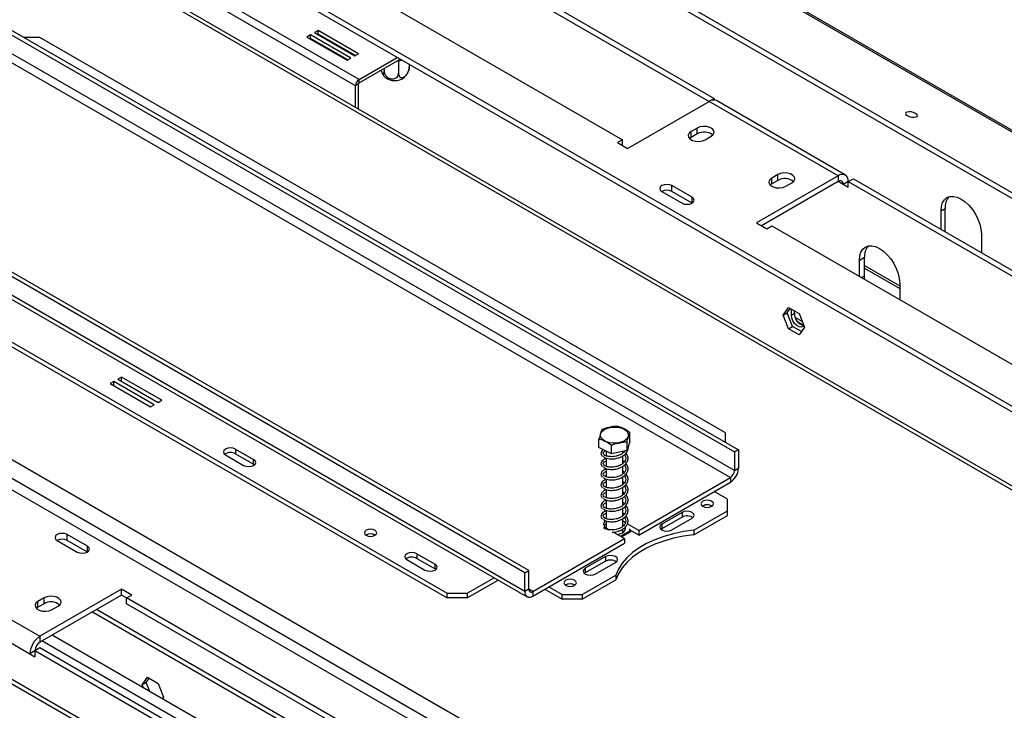
# Model space of a CAD drawing. Units: millimetres. Extents: x 134 to 5351, y 54 to 4331.
# Drawn here: x 3970 to 4315, y 1514 to 1756 of the extents above; entities that cross this region are included whole.
import ezdxf

# ---------------------------------------------------------------- set-up
doc = ezdxf.new("R2010")
doc.units = ezdxf.units.MM
doc.header["$LTSCALE"] = 21

msp = doc.modelspace()

# ---------------------------------------------------------------- linework, layer by layer
at = {"color": 7, "linetype": 'Continuous', "lineweight": 25}
for p, q in [((3897.03, 1959.5), (5337.69, 1127.83)), ((5338.96, 1127.72), (3898.3, 1959.39)), ((3874.04, 1951.55), (5310.45, 1122.33)), ((3873.67, 1949.76), (5310.09, 1120.54)), ((4431.22, 1526.86), (3823.36, 1877.76)), ((4486.15, 1523.19), (3986.24, 1811.78)), ((4480.43, 1524.45), (3986.24, 1809.73)), ((4083.47, 1801.37), (4211.45, 1727.48)), ((4085.24, 1802.39), (4213.22, 1728.5)), ((4056.6, 1785.85), (4181.05, 1714.01)), ((4088.67, 1735.18), (4005.9, 1782.96)), ((4087.39, 1732.97), (4004.63, 1780.75)), ((3948.06, 1761.57), (4220.29, 1604.41)), ((3949.47, 1762.38), (4221.71, 1605.22)), ((4220.29, 1597.88), (3948.06, 1755.03)), ((3946.64, 1752.59), (4218.88, 1595.43)), ((4074.24, 1752.34), (4072.97, 1751.61)), ((4072.97, 1751.61), (4087.11, 1743.45)), ((4074.24, 1751.12), (4074.03, 1751)), ((4088.38, 1744.18), (4074.24, 1752.34)), ((4074.24, 1751.12), (4074.24, 1752.34)), ((4087.32, 1743.57), (4074.24, 1751.12)), ((3976.7, 1749.93), (3971.04, 1749.93)), ((4217.11, 1611.14), (3976.7, 1749.93)), ((4071.56, 1750.79), (4070.28, 1750.06)), ((4070.28, 1750.06), (4084.42, 1741.89)), ((4071.56, 1749.57), (4071.34, 1749.45)), ((4071.61, 1749.53), (4071.4, 1749.41)), ((4085.7, 1742.63), (4071.56, 1750.79)), ((4071.56, 1749.57), (4071.56, 1750.79)), ((4084.64, 1742.02), (4071.56, 1749.57)), ((4079.79, 1747.92), (4079.83, 1747.65)), ((4083.28, 1745.66), (4083.56, 1745.74)), ((4084.42, 1741.89), (4085.7, 1742.63)), ((4087.11, 1743.45), (4088.38, 1744.18)), ((4088.67, 1735.18), (4102.03, 1742.89)), ((4088.67, 1733.95), (4103.09, 1742.28)), ((4102.45, 1741.53), (4102.11, 1741.58)), ((4102.7, 1741.66), (4102.45, 1741.53)), ((4102.45, 1741.53), (4102.45, 1737.36)), ((4097.39, 1738.99), (4097.39, 1738.18)), ((4106.21, 1740.48), (4106.21, 1739.48)), ((4088.67, 1733.95), (4088.67, 1735.18)), ((4088.45, 1733.58), (4087.39, 1732.97)), ((4087.39, 1725.34), (4087.39, 1732.97)), ((4088.45, 1724.73), (4088.45, 1733.58)), ((4992.81, 932.3), (3615.36, 1727.48)), ((4182.82, 1710.95), (4211.45, 1727.48)), ((4256.71, 1701.36), (4211.45, 1727.48)), ((4211.5, 1727.51), (4213.22, 1728.5)), ((4213.22, 1728.5), (4213.22, 1727.96)), ((4259.21, 1701.6), (4213.95, 1727.73)), ((4991.39, 931.48), (3613.95, 1726.66)), ((4146.75, 1561.96), (3874.52, 1719.11)), ((4148.17, 1562.77), (3875.93, 1719.93)), ((4207.21, 1718.09), (4205.09, 1716.87)), ((4205.09, 1714.83), (4205.09, 1716.87)), ((4207.21, 1716.05), (4207.21, 1718.09)), ((4181.05, 1714.01), (4179.28, 1712.99)), ((4181.05, 1711.97), (4181.05, 1714.01)), ((4205.09, 1714.83), (4204.55, 1714.42)), ((4207.21, 1716.05), (4205.09, 1714.83)), ((4210.04, 1714.01), (4212.16, 1715.24)), ((4146.75, 1555.42), (3874.52, 1712.58)), ((3875.35, 1710.75), (4147.58, 1553.59)), ((4179.28, 1712.99), (4182.82, 1710.95)), ((4256.71, 1701.36), (4228.07, 1684.82)), ((4256.71, 1699.32), (4229.84, 1683.8)), ((4235.5, 1701.76), (4233.38, 1700.54)), ((4233.38, 1698.5), (4233.38, 1700.54)), ((4235.5, 1699.72), (4233.38, 1698.5)), ((4235.5, 1699.72), (4235.5, 1701.76)), ((4256.71, 1701.36), (4256.71, 1699.32)), ((4260.25, 1699.31), (4258.48, 1698.29)), ((4260.25, 1699.32), (4262.01, 1700.34)), ((4260.25, 1697.27), (4260.25, 1699.32)), ((4260.25, 1699.32), (4388.23, 1625.43)), ((4262.01, 1700.34), (4390, 1626.45)), ((4205.44, 1693.8), (4198.37, 1697.89)), ((4198.37, 1695.85), (4198.37, 1697.89)), ((4233.38, 1698.5), (4232.83, 1698.09)), ((4238.32, 1697.68), (4240.45, 1698.91)), ((4260.25, 1697.27), (4258.48, 1698.29)), ((3785.42, 1695.85), (4909.02, 1047.21)), ((3879.11, 1693.6), (4119.53, 1554.81)), ((4194.84, 1695.85), (4201.91, 1691.76)), ((4205.44, 1691.76), (4198.37, 1695.85)), ((3879.11, 1691.97), (4119.53, 1553.18)), ((4292.77, 1689.11), (4294.19, 1689.92)), ((4292.77, 1682.58), (4292.77, 1689.11)), ((4294.19, 1681.76), (4294.19, 1689.92)), ((4228.07, 1684.82), (4231.61, 1682.78)), ((4231.61, 1682.78), (4233.38, 1683.8)), ((4233.38, 1683.8), (4357.83, 1611.96)), ((4306.91, 1680.94), (4306.91, 1674.41)), ((4271.14, 1675.88), (4271.27, 1675.8)), ((4264.13, 1671.76), (4265.9, 1672.78)), ((4264.13, 1666.05), (4264.13, 1671.76)), ((4265.9, 1666.25), (4265.9, 1672.78)), ((4265.9, 1668.91), (4278.28, 1661.76)), ((4265.98, 1664.98), (4265.9, 1666.25)), ((4278.28, 1663.59), (4278.28, 1657.88)), ((4237.44, 1652.47), (4239.3, 1655.11)), ((4238.85, 1653.29), (4239.89, 1654.77)), ((4239.3, 1655.11), (4243.01, 1652.97)), ((4240.27, 1652.47), (4240.27, 1654.55)), ((4237.44, 1652.47), (4238.85, 1653.29)), ((4239.3, 1647.68), (4237.44, 1652.47)), ((4240.71, 1648.5), (4238.85, 1653.29)), ((4240.27, 1652.47), (4241.33, 1653.08)), ((4241.33, 1653.08), (4241.33, 1653.94)), ((4244.1, 1650.17), (4241.63, 1651.59)), ((4243.01, 1652.97), (4244.87, 1648.18)), ((4239.3, 1647.68), (4240.71, 1648.5)), ((4243.01, 1645.54), (4239.3, 1647.68)), ((4243.83, 1646.7), (4240.71, 1648.5)), ((4244.87, 1648.18), (4243.01, 1645.54)), ((4005.25, 1630.7), (4003.98, 1629.97)), ((4019.39, 1622.54), (4005.25, 1630.7)), ((4005.25, 1629.23), (4005.25, 1630.7)), ((4002.56, 1629.15), (4001.29, 1628.42)), ((4001.29, 1628.42), (4015.43, 1620.25)), ((4016.71, 1620.99), (4002.56, 1629.15)), ((4002.56, 1627.68), (4002.56, 1629.15)), ((4003.98, 1629.97), (4018.12, 1621.8)), ((4015.43, 1620.25), (4016.71, 1620.99)), ((4018.12, 1621.8), (4019.39, 1622.54)), ((4183.66, 1608.19), (4183.66, 1611.21)), ((4217.11, 1607.88), (4217.11, 1611.14)), ((4172.78, 1605.94), (4172.78, 1608.96)), ((4177.19, 1603.79), (4177.19, 1606.81)), ((4183.66, 1608.19), (4182.62, 1604.91)), ((4182.62, 1604.91), (4182.62, 1607.93)), ((4041.75, 1603.39), (4048.11, 1599.71)), ((4045.28, 1605.43), (4051.65, 1601.75)), ((4045.28, 1605.43), (4045.28, 1603.79)), ((4045.28, 1603.79), (4051.65, 1600.12)), ((4177.19, 1603.79), (4172.78, 1605.94)), ((4175.32, 1604.7), (4175.32, 1603.04)), ((4182.62, 1604.91), (4177.19, 1603.79)), ((4181.12, 1603.98), (4181.12, 1604.6)), ((4181.12, 1600.31), (4181.12, 1603.06)), ((4181.7, 1604.57), (4181.54, 1604.68)), ((4221.71, 1605.22), (4220.29, 1604.41)), ((4220.29, 1604.41), (4220.29, 1597.88)), ((4221.71, 1605.22), (4221.71, 1598.69)), ((4051.65, 1600.12), (4051.65, 1601.75)), ((4051.65, 1600.12), (4051.94, 1599.92)), ((4175.32, 1602.25), (4175.32, 1599.37)), ((4181.7, 1600.9), (4181.12, 1601.32)), ((4181.12, 1596.64), (4181.12, 1599.39)), ((4175.32, 1598.58), (4175.32, 1595.69)), ((4181.7, 1597.22), (4181.12, 1597.65)), ((4181.12, 1592.96), (4181.12, 1595.71)), ((4220.29, 1597.88), (4221.71, 1598.69)), ((4175.32, 1594.9), (4175.32, 1592.02)), ((4181.7, 1593.55), (4181.12, 1593.97)), ((4186.71, 1576.85), (4218.88, 1595.43)), ((4186.71, 1575.22), (4218.88, 1593.79)), ((4218.88, 1595.43), (4218.88, 1593.79)), ((4175.32, 1591.23), (4175.32, 1588.35)), ((4181.12, 1589.29), (4181.12, 1592.04)), ((4181.7, 1589.87), (4181.12, 1590.3)), ((4217.82, 1587.87), (4213.22, 1590.53)), ((4175.32, 1587.55), (4175.32, 1584.67)), ((4181.12, 1585.61), (4181.12, 1588.36)), ((4181.7, 1586.2), (4181.12, 1586.62)), ((4209.19, 1585.51), (4209.06, 1585.43)), ((4217.82, 1583.79), (4217.82, 1587.87)), ((4175.32, 1583.88), (4175.32, 1581)), ((4181.12, 1581.94), (4181.12, 1584.69)), ((4181.7, 1582.52), (4181.12, 1582.95)), ((4201.91, 1583.18), (4194.84, 1579.1)), ((4201.91, 1583.18), (4201.91, 1581.55)), ((4206, 1576.97), (4217.82, 1583.79)), ((4206, 1575.34), (4217.82, 1582.16)), ((4217.82, 1582.16), (4217.82, 1583.79)), ((4175.32, 1580.2), (4175.32, 1577.71)), ((4181.12, 1578.26), (4181.12, 1581.01)), ((4182.05, 1579.54), (4181.12, 1580.08)), ((4181.24, 1578.38), (4181.12, 1578.44)), ((4186.71, 1576.85), (4182.71, 1579.16)), ((4201.91, 1581.55), (4194.84, 1577.47)), ((4194.84, 1579.1), (4194.84, 1577.47)), ((4198.37, 1577.06), (4205.44, 1581.14)), ((3993.31, 1571.34), (3986.24, 1575.43)), ((3986.24, 1573.38), (3986.24, 1575.43)), ((4175.39, 1577.67), (4176.38, 1577.1)), ((4177.83, 1576.26), (4181.76, 1574)), ((4180.34, 1574.81), (4183.8, 1576.81)), ((4180.7, 1574.61), (4183.8, 1576.4)), ((4181.12, 1576.16), (4181.12, 1577.34)), ((4181.69, 1577.71), (4181.96, 1577.22)), ((4183.8, 1576.81), (4183.48, 1577.49)), ((4186.71, 1575.22), (4183.74, 1576.93)), ((4183.8, 1576.81), (4183.8, 1576.4)), ((4186.71, 1576.85), (4186.71, 1575.22)), ((4194.84, 1577.47), (4194.54, 1577.26)), ((4206, 1576.97), (4206, 1575.34)), ((3982.71, 1573.38), (3989.78, 1569.3)), ((3993.31, 1569.3), (3986.24, 1573.38)), ((4149.58, 1555.42), (4181.76, 1574)), ((4149.58, 1553.79), (4181.76, 1572.36)), ((4181.76, 1574), (4181.76, 1572.36)), ((4108.92, 1568.69), (4115.29, 1565.02)), ((4108.92, 1568.69), (4108.92, 1567.06)), ((3931.44, 1565.83), (3976.7, 1539.71)), ((4105.39, 1566.65), (4111.75, 1562.97)), ((4108.92, 1567.06), (4115.29, 1563.38)), ((4115.29, 1563.38), (4115.29, 1565.02)), ((4175.04, 1567.67), (4167.97, 1563.59)), ((4175.04, 1566.04), (4167.97, 1561.95)), ((4171.5, 1561.55), (4178.57, 1565.63)), ((4175.04, 1567.67), (4175.04, 1566.04)), ((4115.29, 1563.38), (4115.58, 1563.18)), ((4146.75, 1561.96), (4148.17, 1562.77)), ((4146.75, 1555.42), (4146.75, 1561.96)), ((4148.17, 1556.24), (4148.17, 1562.77)), ((4166.91, 1554.4), (4178.72, 1561.22)), ((4167.97, 1561.95), (4167.67, 1561.75)), ((4167.97, 1563.59), (4167.97, 1561.95)), ((4178.72, 1561.22), (4178.72, 1559.59)), ((3927.91, 1559.71), (3973.16, 1533.58)), ((4126.6, 1554.81), (4136.04, 1560.26)), ((4126.6, 1553.18), (4137.45, 1559.44)), ((4161.11, 1557.75), (4160.98, 1557.67)), ((4166.91, 1552.77), (4178.72, 1559.59)), ((4005.33, 1556.24), (3976.7, 1539.71)), ((4008.87, 1554.2), (4005.33, 1556.24)), ((4005.33, 1554.2), (4005.33, 1556.24)), ((4119.53, 1554.81), (4126.6, 1554.81)), ((4119.53, 1553.18), (4119.53, 1554.81)), ((4126.6, 1554.81), (4126.6, 1553.18)), ((4148.17, 1556.24), (4146.75, 1555.42)), ((4149.58, 1555.42), (4149.58, 1553.79)), ((4153.83, 1556.24), (4159.84, 1552.77)), ((4155.24, 1557.06), (4159.84, 1554.4)), ((4159.84, 1554.4), (4166.91, 1554.4)), ((4159.84, 1552.77), (4159.84, 1554.4)), ((4166.91, 1554.4), (4166.91, 1552.77)), ((3978.11, 1553.18), (3975.99, 1551.95)), ((3975.99, 1549.91), (3975.99, 1551.95)), ((3978.11, 1551.14), (3975.99, 1549.91)), ((4005.33, 1554.2), (3976.7, 1537.67)), ((3978.11, 1551.14), (3978.11, 1553.18)), ((4007.1, 1553.18), (4005.33, 1554.2)), ((4007.1, 1553.18), (4008.87, 1554.2)), ((4131.55, 1481.33), (4007.1, 1553.18)), ((4007.1, 1551.14), (4007.1, 1553.18)), ((4131.55, 1479.29), (4007.1, 1551.14)), ((4126.6, 1553.18), (4119.53, 1553.18)), ((4166.91, 1552.77), (4159.84, 1552.77)), ((3975.99, 1549.91), (3975.44, 1549.5)), ((3980.94, 1549.1), (3983.06, 1550.32)), ((3995.08, 1548.28), (4124.83, 1473.37)), ((4126.25, 1474.19), (3996.49, 1549.1)), ((3976.7, 1539.71), (3976.7, 1537.67)), ((4107.28, 1463.09), (3977.4, 1538.07)), ((4110.69, 1465.21), (3980.93, 1540.11)), ((3974.93, 1534.6), (3973.16, 1533.58)), ((3973.16, 1533.58), (3974.93, 1532.56)), ((3976.7, 1535.63), (3974.93, 1534.6)), ((3974.93, 1534.6), (3974.93, 1532.56)), ((4102.91, 1460.72), (3974.93, 1534.6)), ((4104.68, 1461.74), (3976.7, 1535.63)), ((4012.58, 1522.66), (4014.44, 1525.31)), ((4013.99, 1523.48), (4012.58, 1522.66)), ((4013.99, 1523.48), (4015.03, 1524.96)), ((4015.22, 1520.32), (4013.99, 1523.48)), ((4014.44, 1525.31), (4018.15, 1523.16)), ((4018.15, 1523.16), (4020.01, 1518.37)), ((4012.99, 1521.61), (4012.58, 1522.66)), ((4020.01, 1518.37), (4019.6, 1517.79))]:
    msp.add_line(p, q, dxfattribs=at)
at = {"color": 8, "linetype": 'Continuous', "lineweight": 25}
for p, q in [((3822.19, 1877.09), (4429.23, 1526.65)), ((4102.11, 1741.58), (4102.11, 1741.71)), ((4103.06, 1741.87), (4102.7, 1741.66)), ((4258.48, 1698.29), (4256.71, 1699.32)), ((4205.44, 1691.76), (4205.44, 1693.8)), ((4265.9, 1669.92), (4278.28, 1662.78)), ((4264.85, 1665.64), (4265.9, 1666.25)), ((4242.4, 1650.22), (4244.56, 1648.97)), ((3915.57, 1631.33), (4247.27, 1439.84)), ((3915.57, 1624.8), (4241.61, 1436.57)), ((3993.31, 1569.3), (3993.31, 1571.34)), ((4149.58, 1555.42), (4148.17, 1556.24))]:
    msp.add_line(p, q, dxfattribs=at)
at = {"color": 7, "linetype": 'Continuous', "lineweight": 25, "flags": 128}
for points in [[(4084.6, 1745.14), (4084.45, 1745.11), (4084.26, 1745.09)], [(4283.85, 1723.26), (4283.15, 1723.56), (4282.34, 1723.76), (4281.54, 1723.83), (4280.86, 1723.74), (4280.41, 1723.52), (4280.27, 1723.21), (4280.44, 1722.84), (4280.91, 1722.47), (4281.6, 1722.16), (4282.42, 1721.96), (4283.22, 1721.9), (4283.9, 1721.99), (4284.35, 1722.2), (4284.49, 1722.52), (4284.32, 1722.89), (4283.85, 1723.26)], [(4205.09, 1716.87), (4204.39, 1716.29), (4204.08, 1715.62), (4204.19, 1714.92), (4204.7, 1714.28), (4205.56, 1713.78), (4206.66, 1713.49), (4207.87, 1713.43), (4209.05, 1713.61), (4210.04, 1714.01)], [(4212.16, 1715.24), (4212.86, 1715.81), (4213.17, 1716.49), (4213.07, 1717.19), (4212.55, 1717.82), (4211.69, 1718.32), (4210.59, 1718.62), (4209.38, 1718.68), (4208.21, 1718.5), (4207.21, 1718.09)], [(4233.38, 1700.54), (4232.68, 1699.97), (4232.36, 1699.29), (4232.47, 1698.59), (4232.98, 1697.95), (4233.84, 1697.46), (4234.94, 1697.16), (4236.16, 1697.1), (4237.33, 1697.28), (4238.32, 1697.68)], [(4240.45, 1698.91), (4241.14, 1699.48), (4241.46, 1700.16), (4241.35, 1700.86), (4240.84, 1701.49), (4239.98, 1701.99), (4238.88, 1702.29), (4237.67, 1702.35), (4236.49, 1702.17), (4235.5, 1701.76)], [(4198.37, 1697.89), (4197.56, 1698.2), (4196.61, 1698.31), (4195.65, 1698.2), (4194.84, 1697.89), (4194.3, 1697.42), (4194.11, 1696.87), (4194.3, 1696.31), (4194.84, 1695.85)], [(4201.91, 1691.76), (4202.72, 1691.45), (4203.68, 1691.34), (4204.63, 1691.45), (4205.44, 1691.76), (4205.99, 1692.23), (4206.18, 1692.78), (4205.99, 1693.34), (4205.44, 1693.8)], [(4292.77, 1689.11), (4292.91, 1690.62), (4293.31, 1691.92), (4293.96, 1692.95), (4294.84, 1693.68), (4295.91, 1694.08), (4297.14, 1694.13), (4298.46, 1693.83), (4299.84, 1693.19), (4301.22, 1692.24), (4302.55, 1691.01), (4303.77, 1689.55), (4304.84, 1687.91), (4305.72, 1686.17), (4306.38, 1684.38), (4306.78, 1682.61), (4306.91, 1680.94)], [(4264.13, 1671.76), (4264.27, 1673.27), (4264.67, 1674.57), (4265.33, 1675.61), (4266.21, 1676.34), (4267.28, 1676.73), (4268.5, 1676.78), (4269.83, 1676.48), (4271.21, 1675.84), (4272.58, 1674.89), (4273.91, 1673.66), (4275.13, 1672.2), (4276.21, 1670.56), (4277.08, 1668.82), (4277.74, 1667.03), (4278.14, 1665.26), (4278.28, 1663.59)], [(4244.63, 1648.79), (4244.33, 1648.42), (4243.72, 1648.18), (4242.97, 1648.3), (4242.17, 1648.76), (4241.42, 1649.51), (4240.81, 1650.45), (4240.41, 1651.48), (4240.27, 1652.47)], [(4176.56, 1613.01), (4177.87, 1613.17), (4179.21, 1613.12), (4180.48, 1612.86), (4181.57, 1612.41), (4182.42, 1611.81), (4182.96, 1611.1), (4183.14, 1610.34), (4182.96, 1609.57), (4182.43, 1608.86), (4181.59, 1608.26), (4180.5, 1607.81), (4179.23, 1607.55), (4177.9, 1607.5), (4176.58, 1607.65), (4175.39, 1608.01), (4174.41, 1608.53), (4173.71, 1609.19), (4173.34, 1609.94), (4173.34, 1610.71), (4173.7, 1611.46), (4174.4, 1612.12), (4175.37, 1612.65), (4176.56, 1613.01)], [(4045.28, 1605.43), (4044.47, 1605.74), (4043.52, 1605.85), (4042.56, 1605.74), (4041.75, 1605.43), (4041.21, 1604.96), (4041.02, 1604.41), (4041.21, 1603.85), (4041.75, 1603.39)], [(4048.11, 1599.71), (4048.92, 1599.4), (4049.88, 1599.29), (4050.84, 1599.4), (4051.65, 1599.71), (4052.19, 1600.18), (4052.38, 1600.73), (4052.19, 1601.29), (4051.65, 1601.75)], [(4212.3, 1585.34), (4212.78, 1585.76), (4212.95, 1586.24), (4212.78, 1586.73), (4212.3, 1587.14), (4211.59, 1587.42), (4210.75, 1587.51), (4209.91, 1587.42), (4209.19, 1587.14), (4208.72, 1586.73), (4208.55, 1586.24), (4208.72, 1585.76), (4209.19, 1585.34), (4209.91, 1585.07), (4210.75, 1584.97), (4211.59, 1585.07), (4212.3, 1585.34)], [(4205.44, 1581.14), (4205.99, 1581.61), (4206.18, 1582.16), (4205.99, 1582.71), (4205.44, 1583.18), (4204.63, 1583.49), (4203.68, 1583.6), (4202.72, 1583.49), (4201.91, 1583.18)], [(4175.05, 1580.29), (4175, 1580.26), (4174.49, 1579.62), (4174.38, 1578.92), (4174.7, 1578.24), (4175.39, 1577.67)], [(4175.32, 1579.17), (4174.75, 1578.69), (4174.56, 1578.44)], [(4194.84, 1579.1), (4194.3, 1578.63), (4194.11, 1578.08), (4194.3, 1577.53), (4194.84, 1577.06), (4195.65, 1576.74), (4196.61, 1576.63), (4197.56, 1576.74), (4198.37, 1577.06)], [(3986.24, 1575.43), (3985.43, 1575.74), (3984.47, 1575.85), (3983.52, 1575.74), (3982.71, 1575.43), (3982.16, 1574.96), (3981.97, 1574.41), (3982.16, 1573.85), (3982.71, 1573.38)], [(4091.14, 1576.91), (4090.67, 1576.51), (4090.51, 1576.04), (4090.67, 1575.56), (4091.14, 1575.16), (4091.84, 1574.89), (4092.66, 1574.8), (4093.48, 1574.89), (4094.18, 1575.16), (4094.65, 1575.56), (4094.81, 1576.04), (4094.65, 1576.51), (4094.18, 1576.91), (4093.48, 1577.18), (4092.66, 1577.28), (4091.84, 1577.18), (4091.14, 1576.91)], [(4206, 1576.97), (4202.38, 1576.47), (4198.87, 1575.73), (4195.53, 1574.79), (4192.38, 1573.63), (4189.47, 1572.29), (4186.84, 1570.76), (4184.51, 1569.09), (4182.51, 1567.27), (4180.87, 1565.34), (4179.6, 1563.32), (4178.72, 1561.22)], [(4206, 1575.34), (4202.38, 1574.83), (4198.87, 1574.1), (4195.53, 1573.15), (4192.38, 1572), (4189.47, 1570.65), (4186.84, 1569.13), (4184.51, 1567.45), (4182.51, 1565.64), (4180.87, 1563.71), (4179.6, 1561.68), (4178.72, 1559.59)], [(4179.17, 1575.49), (4179.99, 1575.66), (4180.98, 1576.08)], [(3989.78, 1569.3), (3990.59, 1568.99), (3991.54, 1568.88), (3992.5, 1568.99), (3993.31, 1569.3), (3993.85, 1569.77), (3994.04, 1570.32), (3993.85, 1570.88), (3993.31, 1571.34)], [(4108.92, 1568.69), (4108.11, 1569), (4107.16, 1569.11), (4106.2, 1569), (4105.39, 1568.69), (4104.85, 1568.22), (4104.66, 1567.67), (4104.85, 1567.12), (4105.39, 1566.65)], [(4178.57, 1565.63), (4179.12, 1566.1), (4179.31, 1566.65), (4179.12, 1567.2), (4178.57, 1567.67), (4177.76, 1567.98), (4176.81, 1568.09), (4175.85, 1567.98), (4175.04, 1567.67)], [(4111.75, 1562.97), (4112.56, 1562.66), (4113.52, 1562.55), (4114.48, 1562.66), (4115.29, 1562.97), (4115.83, 1563.44), (4116.02, 1563.99), (4115.83, 1564.55), (4115.29, 1565.02)], [(4167.97, 1563.59), (4167.43, 1563.12), (4167.24, 1562.57), (4167.43, 1562.01), (4167.97, 1561.55), (4168.78, 1561.23), (4169.74, 1561.12), (4170.69, 1561.23), (4171.5, 1561.55)], [(4164.22, 1557.59), (4164.7, 1558), (4164.86, 1558.48), (4164.7, 1558.97), (4164.22, 1559.38), (4163.51, 1559.66), (4162.66, 1559.75), (4161.82, 1559.66), (4161.11, 1559.38), (4160.63, 1558.97), (4160.46, 1558.48), (4160.63, 1558), (4161.11, 1557.59), (4161.82, 1557.31), (4162.66, 1557.21), (4163.51, 1557.31), (4164.22, 1557.59)], [(3975.99, 1551.95), (3975.29, 1551.38), (3974.98, 1550.7), (3975.08, 1550), (3975.6, 1549.37), (3976.46, 1548.87), (3977.56, 1548.57), (3978.77, 1548.51), (3979.94, 1548.69), (3980.94, 1549.1)], [(3983.06, 1550.32), (3983.76, 1550.9), (3984.07, 1551.57), (3983.97, 1552.27), (3983.45, 1552.91), (3982.59, 1553.4), (3981.49, 1553.7), (3980.28, 1553.76), (3979.11, 1553.58), (3978.11, 1553.18)]]:
    msp.add_lwpolyline(points, dxfattribs=at)
at = {"color": 7, "linetype": 'Continuous', "lineweight": 25}
for centre, radius, start, end in [((4090.16, 1732.85), 2.77, 122.6055, 177.3945), ((4088.91, 1733.56), 0.461, 122.6055, 177.3945), ((4101.15, 1740.36), 5.57, 233.6846, 306.3853), ((4212.92, 1725.44), 2.51, 65.6929, 125.6176), ((4209.66, 1711.83), 4.88, 51.3665, 120.1407), ((4237.95, 1695.5), 4.88, 51.3665, 120.1407), ((4258.09, 1699.66), 2.18, 350.786, 129.2033), ((4257.4, 1698.47), 1.09, 350.786, 129.2033), ((4196.61, 1692.43), 3.84, 62.61, 117.3846), ((4299.55, 1690.35), 5.39, 137.2374, 184.5459), ((4271.37, 1673.19), 5.48, 140.0277, 184.268), ((4245.62, 1652.97), 4.29, 178.4634, 256.679), ((4043.53, 1600.61), 3.63, 61.1707, 124.9275), ((4215.57, 1598.97), 6.15, 302.6055, 357.3945), ((4217.22, 1598.02), 3.07, 302.6055, 357.3945), ((4210.75, 1582.77), 3.15, 57.6052, 122.3948), ((4210.74, 1582.64), 3.25, 58.6865, 118.4319), ((4203.66, 1578.37), 3.63, 55.0725, 118.8293), ((4092.66, 1572.54), 3.17, 58.5405, 121.4595), ((4092.66, 1572.59), 3.09, 58.4048, 121.5952), ((4180.4, 1577.68), 1.71, 289.9636, 13.0994), ((3984.47, 1569.97), 3.84, 62.61, 117.3846), ((4107.17, 1563.88), 3.63, 61.1707, 124.9275), ((4176.79, 1562.85), 3.63, 55.0725, 118.8293), ((4162.66, 1555.01), 3.15, 57.6052, 122.3948), ((4162.66, 1554.89), 3.25, 58.6865, 118.4319), ((4148.48, 1555.14), 1.75, 170.786, 309.2033), ((4149.03, 1556.1), 0.873, 170.786, 309.2033), ((3980.56, 1546.92), 4.88, 51.3665, 120.1407), ((3980.84, 1533.23), 7.68, 122.6055, 177.3945), ((3978.77, 1534.43), 3.84, 122.6055, 177.3945)]:
    msp.add_arc(centre, radius, start, end, dxfattribs=at)
for points, knots in [([(4078.73, 1748.53), (4078.74, 1748.5), (4078.76, 1748.4), (4078.79, 1748.31), (4078.8, 1748.24)], [0, 0, 0, 0, 0.262577, 1, 1, 1, 1]), ([(4079.68, 1747.74), (4079.68, 1747.75), (4079.69, 1747.82), (4079.7, 1747.91), (4079.7, 1747.97)], [0, 0, 0, 0, 0.237437, 1, 1, 1, 1]), ([(4102.19, 1741.74), (4102.25, 1741.74), (4102.75, 1741.76), (4103.21, 1741.87), (4103.62, 1741.97)], [0, 0, 0, 0, 0.128432, 1, 1, 1, 1]), ([(4096.39, 1738.41), (4096.4, 1738.35), (4096.44, 1738.18), (4096.51, 1737.92), (4096.58, 1737.67), (4096.64, 1737.49), (4096.69, 1737.36), (4096.74, 1737.24), (4096.8, 1737.13), (4096.85, 1737.04), (4096.91, 1736.95), (4096.97, 1736.88), (4097.03, 1736.85), (4097.07, 1736.84), (4097.11, 1736.85), (4097.15, 1736.87), (4097.19, 1736.91), (4097.22, 1736.96), (4097.26, 1737.03), (4097.29, 1737.12), (4097.32, 1737.25), (4097.34, 1737.4), (4097.37, 1737.61), (4097.38, 1737.8), (4097.39, 1738), (4097.39, 1738.12), (4097.39, 1738.18)], [0, 0, 0, 0, 0.030886, 0.095844, 0.155559, 0.189278, 0.22396, 0.258908, 0.294416, 0.33021, 0.363279, 0.430248, 0.4642, 0.498726, 0.533464, 0.568619, 0.603975, 0.641888, 0.68003, 0.718626, 0.757444, 0.819979, 0.862263, 0.926549, 0.963192, 1, 1, 1, 1]), ([(4097.39, 1738.18), (4097.41, 1737.93), (4097.47, 1737.38), (4097.91, 1736.56), (4098.63, 1735.86), (4099.36, 1735.5), (4100.05, 1735.34), (4100.71, 1735.33), (4101.42, 1735.56), (4101.99, 1736), (4102.38, 1736.62), (4102.42, 1737.12), (4102.45, 1737.36)], [0, 0, 0, 0, 0.103374, 0.227402, 0.345681, 0.452315, 0.499829, 0.594514, 0.689001, 0.787163, 0.89589, 1, 1, 1, 1]), ([(4102.45, 1737.36), (4102.45, 1737.26), (4102.46, 1737.09), (4102.49, 1736.84), (4102.56, 1736.61), (4102.64, 1736.4), (4102.75, 1736.22), (4102.89, 1736.06), (4103.05, 1735.94), (4103.23, 1735.86), (4103.43, 1735.81), (4103.67, 1735.8), (4103.88, 1735.84), (4104.05, 1735.9), (4104.2, 1735.96), (4104.34, 1736.03), (4104.49, 1736.13), (4104.64, 1736.23), (4104.82, 1736.39), (4105, 1736.56), (4105.17, 1736.75), (4105.29, 1736.91), (4105.41, 1737.07), (4105.52, 1737.25), (4105.63, 1737.43), (4105.73, 1737.62), (4105.82, 1737.82), (4105.91, 1738.03), (4106, 1738.27), (4106.08, 1738.53), (4106.14, 1738.83), (4106.18, 1739.07), (4106.2, 1739.3), (4106.2, 1739.42), (4106.21, 1739.48)], [0, 0, 0, 0, 0.042781, 0.071702, 0.115676, 0.158472, 0.187441, 0.231558, 0.274888, 0.304332, 0.349362, 0.392973, 0.433064, 0.455702, 0.478987, 0.50245, 0.526289, 0.55032, 0.572522, 0.617483, 0.640277, 0.663457, 0.686779, 0.710382, 0.734119, 0.759573, 0.78518, 0.811093, 0.837154, 0.879138, 0.907527, 0.950687, 0.975288, 1, 1, 1, 1]), ([(4104.43, 1735.86), (4104.7, 1736.14), (4105.28, 1736.71), (4105.82, 1737.6), (4106, 1738.2), (4106.06, 1738.39)], [0, 0, 0, 0, 0.385468, 0.799612, 1, 1, 1, 1]), ([(4106.21, 1739.48), (4106.2, 1739.38), (4106.2, 1739.21), (4106.19, 1738.97), (4106.17, 1738.75), (4106.14, 1738.57), (4106.11, 1738.44), (4106.09, 1738.4), (4106.09, 1738.38)], [0, 0, 0, 0, 0.211917, 0.355178, 0.573008, 0.784998, 0.928497, 1, 1, 1, 1]), ([(4096.88, 1737.03), (4096.93, 1736.95), (4097.16, 1736.54), (4097.51, 1736.14), (4097.84, 1735.88), (4097.88, 1735.86)], [0, 0, 0, 0, 0.184538, 0.913595, 1, 1, 1, 1]), ([(4179.25, 1613.37), (4179.23, 1613.37), (4178.78, 1613.43), (4177.85, 1613.32), (4176.54, 1613.05), (4175.26, 1612.78), (4174.33, 1612.52), (4173.87, 1612.27), (4173.82, 1612.24)], [0, 0, 0, 0, 0.013048, 0.26543, 0.499864, 0.732266, 0.967436, 1, 1, 1, 1]), ([(4183.66, 1611.21), (4183.38, 1611.42), (4182.28, 1612.24), (4180.77, 1612.97), (4179.6, 1613.28), (4179.25, 1613.37)], [0, 0, 0, 0, 0.192814, 0.760965, 1, 1, 1, 1]), ([(4173.82, 1612.24), (4173.75, 1612.11), (4173.5, 1611.58), (4173.14, 1610.44), (4172.87, 1609.3), (4172.78, 1608.96)], [0, 0, 0, 0, 0.1928139, 0.7609648, 1, 1, 1, 1]), ([(4182.62, 1607.93), (4182.69, 1608.21), (4182.95, 1609.31), (4183.3, 1610.43), (4183.58, 1611.03), (4183.66, 1611.21)], [0, 0, 0, 0, 0.192814, 0.760965, 1, 1, 1, 1]), ([(4172.78, 1608.96), (4173.06, 1608.9), (4174.16, 1608.65), (4175.67, 1607.9), (4176.84, 1607.06), (4177.19, 1606.81)], [0, 0, 0, 0, 0.192814, 0.760965, 1, 1, 1, 1]), ([(4177.19, 1606.81), (4177.21, 1606.82), (4177.66, 1607.07), (4178.59, 1607.34), (4179.9, 1607.61), (4181.18, 1607.87), (4182.11, 1607.99), (4182.57, 1607.94), (4182.62, 1607.93)], [0, 0, 0, 0, 0.013048, 0.2654304, 0.4998642, 0.7322665, 0.9674357, 1, 1, 1, 1]), ([(4174.2, 1605.25), (4174.2, 1605.25), (4173.91, 1605.08), (4173.56, 1604.58), (4173.41, 1603.92), (4173.63, 1603.33), (4173.9, 1603.04), (4174.04, 1602.89)], [0, 0, 0, 0, 0.001729, 0.284843, 0.617089, 0.8035, 1, 1, 1, 1]), ([(4174.65, 1603.41), (4174.48, 1603.59), (4174.18, 1603.91), (4174.35, 1604.45), (4174.81, 1604.71), (4175.04, 1604.84)], [0, 0, 0, 0, 0.390144, 0.693426, 1, 1, 1, 1]), ([(4174.33, 1602.82), (4174.52, 1602.66), (4174.87, 1602.34), (4175.79, 1602.07), (4176.8, 1601.95), (4178.06, 1601.97), (4179.37, 1602.21), (4180.67, 1602.72), (4181.82, 1603.44), (4182.68, 1604.5), (4183.07, 1605.4), (4182.95, 1605.88), (4182.94, 1605.92)], [0, 0, 0, 0, 0.102579, 0.199421, 0.289568, 0.37183, 0.505841, 0.600004, 0.70835, 0.84483, 0.986686, 1, 1, 1, 1]), ([(4174.33, 1599.14), (4174.52, 1598.98), (4174.87, 1598.67), (4175.79, 1598.39), (4176.8, 1598.27), (4178.06, 1598.3), (4179.37, 1598.54), (4180.68, 1599.04), (4181.81, 1599.77), (4182.72, 1600.83), (4183.07, 1602.11), (4182.86, 1603.25), (4182.36, 1603.83), (4182.19, 1604.02)], [0, 0, 0, 0, 0.08537, 0.165965, 0.240989, 0.30945, 0.420979, 0.499345, 0.589514, 0.703098, 0.821155, 0.93953, 1, 1, 1, 1]), ([(4181.78, 1604.73), (4181.75, 1604.66), (4181.61, 1604.38), (4181.08, 1603.92), (4180.16, 1603.33), (4179.01, 1602.93), (4177.79, 1602.74), (4176.61, 1602.74), (4175.32, 1602.96), (4174.69, 1603.3), (4174.36, 1603.48)], [0, 0, 0, 0, 0.036422, 0.146507, 0.268284, 0.42834, 0.536003, 0.666531, 0.820017, 1, 1, 1, 1]), ([(4181.69, 1603.43), (4181.85, 1603.19), (4182.22, 1602.64), (4182.19, 1601.72), (4181.77, 1600.9), (4181.1, 1600.24), (4180.15, 1599.65), (4179.02, 1599.26), (4177.79, 1599.07), (4176.61, 1599.06), (4175.32, 1599.28), (4174.69, 1599.62), (4174.36, 1599.8)], [0, 0, 0, 0, 0.0901987, 0.2076948, 0.3115827, 0.3902318, 0.4772336, 0.5915844, 0.668503, 0.7617566, 0.8714132, 1, 1, 1, 1]), ([(4175.32, 1602.08), (4175.18, 1602.05), (4174.73, 1601.95), (4174.11, 1601.54), (4173.53, 1600.92), (4173.42, 1600.25), (4173.62, 1599.66), (4173.9, 1599.36), (4174.04, 1599.21)], [0, 0, 0, 0, 0.0766113, 0.250083, 0.4627629, 0.7123509, 0.8523858, 1, 1, 1, 1]), ([(4174.65, 1599.74), (4174.47, 1599.92), (4174.16, 1600.24), (4174.41, 1600.8), (4174.8, 1601.13), (4175.26, 1601.27), (4175.32, 1601.29)], [0, 0, 0, 0, 0.3521697, 0.6259318, 0.951947, 1, 1, 1, 1]), ([(4174.33, 1595.47), (4174.52, 1595.31), (4174.87, 1594.99), (4175.79, 1594.72), (4176.8, 1594.6), (4178.06, 1594.62), (4179.37, 1594.86), (4180.68, 1595.37), (4181.81, 1596.09), (4182.72, 1597.15), (4183.07, 1598.44), (4182.86, 1599.57), (4182.36, 1600.15), (4182.19, 1600.35)], [0, 0, 0, 0, 0.08537, 0.165965, 0.240989, 0.30945, 0.420979, 0.499345, 0.589514, 0.703098, 0.821155, 0.93953, 1, 1, 1, 1]), ([(4181.69, 1599.76), (4181.85, 1599.52), (4182.22, 1598.96), (4182.19, 1598.04), (4181.77, 1597.23), (4181.1, 1596.57), (4180.15, 1595.98), (4179.02, 1595.58), (4177.79, 1595.4), (4176.61, 1595.39), (4175.32, 1595.61), (4174.69, 1595.95), (4174.36, 1596.13)], [0, 0, 0, 0, 0.090199, 0.207695, 0.311583, 0.390232, 0.477234, 0.591584, 0.668503, 0.761757, 0.871413, 1, 1, 1, 1]), ([(4175.32, 1598.41), (4175.18, 1598.38), (4174.73, 1598.27), (4174.11, 1597.87), (4173.53, 1597.25), (4173.42, 1596.57), (4173.62, 1595.98), (4173.9, 1595.69), (4174.04, 1595.54)], [0, 0, 0, 0, 0.0766113, 0.250083, 0.4627629, 0.7123509, 0.8523858, 1, 1, 1, 1]), ([(4174.65, 1596.06), (4174.47, 1596.24), (4174.16, 1596.56), (4174.41, 1597.12), (4174.8, 1597.46), (4175.26, 1597.6), (4175.32, 1597.62)], [0, 0, 0, 0, 0.35217, 0.625932, 0.951947, 1, 1, 1, 1]), ([(4174.33, 1591.79), (4174.52, 1591.63), (4174.87, 1591.32), (4175.79, 1591.04), (4176.8, 1590.92), (4178.06, 1590.95), (4179.37, 1591.19), (4180.68, 1591.7), (4181.81, 1592.42), (4182.72, 1593.48), (4183.07, 1594.76), (4182.86, 1595.9), (4182.36, 1596.48), (4182.19, 1596.68)], [0, 0, 0, 0, 0.0853701, 0.1659649, 0.2409888, 0.3094503, 0.4209787, 0.4993451, 0.5895144, 0.7030979, 0.8211553, 0.9395305, 1, 1, 1, 1]), ([(4181.69, 1596.08), (4181.85, 1595.84), (4182.22, 1595.29), (4182.19, 1594.37), (4181.77, 1593.55), (4181.1, 1592.89), (4180.15, 1592.31), (4179.02, 1591.91), (4177.79, 1591.72), (4176.61, 1591.71), (4175.32, 1591.93), (4174.69, 1592.27), (4174.36, 1592.46)], [0, 0, 0, 0, 0.090199, 0.207695, 0.311583, 0.390232, 0.477234, 0.591584, 0.668503, 0.761757, 0.871413, 1, 1, 1, 1]), ([(4175.32, 1594.74), (4175.18, 1594.7), (4174.73, 1594.6), (4174.11, 1594.2), (4173.53, 1593.57), (4173.42, 1592.9), (4173.62, 1592.31), (4173.9, 1592.01), (4174.04, 1591.86)], [0, 0, 0, 0, 0.0766113, 0.250083, 0.4627629, 0.7123509, 0.8523858, 1, 1, 1, 1]), ([(4174.65, 1592.39), (4174.47, 1592.57), (4174.16, 1592.89), (4174.41, 1593.45), (4174.8, 1593.78), (4175.26, 1593.92), (4175.32, 1593.94)], [0, 0, 0, 0, 0.35217, 0.625932, 0.951947, 1, 1, 1, 1]), ([(4174.33, 1588.12), (4174.52, 1587.96), (4174.87, 1587.65), (4175.79, 1587.37), (4176.8, 1587.25), (4178.06, 1587.27), (4179.37, 1587.52), (4180.68, 1588.02), (4181.81, 1588.74), (4182.72, 1589.8), (4183.07, 1591.09), (4182.86, 1592.22), (4182.36, 1592.8), (4182.19, 1593)], [0, 0, 0, 0, 0.08537, 0.165965, 0.240989, 0.30945, 0.420979, 0.499345, 0.589514, 0.703098, 0.821155, 0.93953, 1, 1, 1, 1]), ([(4181.69, 1592.41), (4181.85, 1592.17), (4182.22, 1591.61), (4182.19, 1590.7), (4181.77, 1589.88), (4181.1, 1589.22), (4180.15, 1588.63), (4179.02, 1588.24), (4177.79, 1588.05), (4176.61, 1588.04), (4175.32, 1588.26), (4174.69, 1588.6), (4174.36, 1588.78)], [0, 0, 0, 0, 0.090199, 0.207695, 0.311583, 0.390232, 0.477234, 0.591584, 0.668503, 0.761757, 0.871413, 1, 1, 1, 1]), ([(4175.32, 1591.06), (4175.18, 1591.03), (4174.73, 1590.93), (4174.11, 1590.52), (4173.53, 1589.9), (4173.42, 1589.22), (4173.62, 1588.63), (4173.9, 1588.34), (4174.04, 1588.19)], [0, 0, 0, 0, 0.076611, 0.250083, 0.462763, 0.712351, 0.852386, 1, 1, 1, 1]), ([(4174.65, 1588.71), (4174.47, 1588.89), (4174.16, 1589.21), (4174.41, 1589.78), (4174.8, 1590.11), (4175.26, 1590.25), (4175.32, 1590.27)], [0, 0, 0, 0, 0.35217, 0.625932, 0.951947, 1, 1, 1, 1]), ([(4174.33, 1584.45), (4174.52, 1584.28), (4174.87, 1583.97), (4175.79, 1583.69), (4176.8, 1583.58), (4178.06, 1583.6), (4179.37, 1583.84), (4180.68, 1584.35), (4181.81, 1585.07), (4182.72, 1586.13), (4183.07, 1587.42), (4182.86, 1588.55), (4182.36, 1589.13), (4182.19, 1589.33)], [0, 0, 0, 0, 0.0853701, 0.1659649, 0.2409888, 0.3094503, 0.4209787, 0.4993451, 0.5895144, 0.7030979, 0.8211553, 0.9395305, 1, 1, 1, 1]), ([(4175.32, 1587.39), (4175.18, 1587.36), (4174.73, 1587.25), (4174.11, 1586.85), (4173.53, 1586.22), (4173.42, 1585.55), (4173.62, 1584.96), (4173.9, 1584.66), (4174.04, 1584.51)], [0, 0, 0, 0, 0.0766113, 0.250083, 0.4627629, 0.7123509, 0.8523858, 1, 1, 1, 1]), ([(4174.65, 1585.04), (4174.47, 1585.22), (4174.16, 1585.54), (4174.41, 1586.1), (4174.8, 1586.43), (4175.26, 1586.57), (4175.32, 1586.59)], [0, 0, 0, 0, 0.35217, 0.625932, 0.951947, 1, 1, 1, 1]), ([(4174.33, 1580.77), (4174.52, 1580.61), (4174.87, 1580.3), (4175.79, 1580.02), (4176.8, 1579.9), (4178.06, 1579.92), (4179.37, 1580.17), (4180.68, 1580.67), (4181.81, 1581.4), (4182.72, 1582.45), (4183.07, 1583.74), (4182.86, 1584.88), (4182.36, 1585.46), (4182.19, 1585.65)], [0, 0, 0, 0, 0.08537, 0.165965, 0.240989, 0.30945, 0.420979, 0.499345, 0.589514, 0.703098, 0.821155, 0.93953, 1, 1, 1, 1]), ([(4181.69, 1588.73), (4181.85, 1588.49), (4182.22, 1587.94), (4182.19, 1587.02), (4181.77, 1586.2), (4181.1, 1585.54), (4180.15, 1584.96), (4179.02, 1584.56), (4177.79, 1584.37), (4176.61, 1584.36), (4175.32, 1584.58), (4174.69, 1584.92), (4174.36, 1585.11)], [0, 0, 0, 0, 0.090199, 0.207695, 0.311583, 0.390232, 0.477234, 0.591584, 0.668503, 0.761757, 0.871413, 1, 1, 1, 1]), ([(4175.32, 1583.71), (4175.18, 1583.68), (4174.73, 1583.58), (4174.11, 1583.17), (4173.53, 1582.55), (4173.42, 1581.88), (4173.62, 1581.28), (4173.9, 1580.99), (4174.04, 1580.84)], [0, 0, 0, 0, 0.076611, 0.250083, 0.462763, 0.712351, 0.852386, 1, 1, 1, 1]), ([(4174.65, 1581.36), (4174.47, 1581.54), (4174.16, 1581.87), (4174.41, 1582.43), (4174.8, 1582.76), (4175.26, 1582.9), (4175.32, 1582.92)], [0, 0, 0, 0, 0.35217, 0.625932, 0.951947, 1, 1, 1, 1]), ([(4181.69, 1585.06), (4181.85, 1584.82), (4182.22, 1584.26), (4182.19, 1583.35), (4181.77, 1582.53), (4181.1, 1581.87), (4180.15, 1581.28), (4179.02, 1580.89), (4177.79, 1580.7), (4176.61, 1580.69), (4175.32, 1580.91), (4174.69, 1581.25), (4174.36, 1581.43)], [0, 0, 0, 0, 0.0901987, 0.2076948, 0.3115827, 0.3902318, 0.4772336, 0.5915844, 0.668503, 0.7617566, 0.8714132, 1, 1, 1, 1]), ([(4177.4, 1576.26), (4177.55, 1576.26), (4178.24, 1576.26), (4179.38, 1576.5), (4180.68, 1577), (4181.81, 1577.72), (4182.72, 1578.78), (4183.07, 1580.07), (4182.86, 1581.2), (4182.36, 1581.78), (4182.19, 1581.98)], [0, 0, 0, 0, 0.042513, 0.197154, 0.305813, 0.430838, 0.588328, 0.752021, 0.916156, 1, 1, 1, 1]), ([(4181.69, 1581.39), (4181.85, 1581.14), (4182.22, 1580.59), (4182.19, 1579.67), (4181.77, 1578.85), (4181.1, 1578.19), (4180.15, 1577.61), (4179.02, 1577.21), (4177.79, 1577.02), (4176.61, 1577.02), (4175.32, 1577.24), (4174.69, 1577.57), (4174.36, 1577.76)], [0, 0, 0, 0, 0.090199, 0.207695, 0.311583, 0.390232, 0.477234, 0.591584, 0.668503, 0.761757, 0.871413, 1, 1, 1, 1]), ([(4174.48, 1578.74), (4174.64, 1578.9), (4174.83, 1579.09), (4175.26, 1579.23), (4175.32, 1579.24)], [0, 0, 0, 0, 0.86361, 1, 1, 1, 1])]:
    msp.add_open_spline(points, degree=3, knots=knots, dxfattribs=at)

doc.saveas('drawing.dxf')
